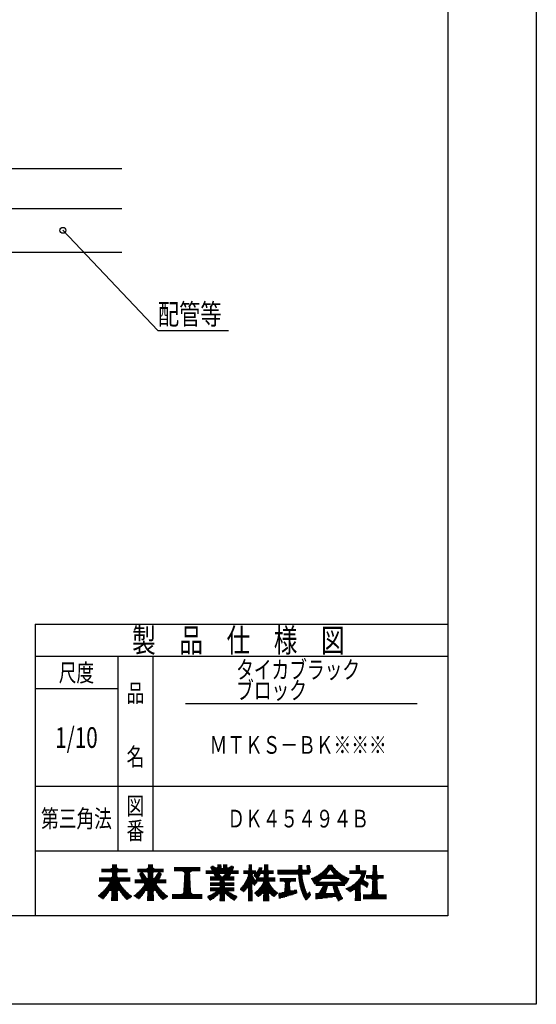
# Model space of a CAD drawing. Extents: x -16380 to -14281, y -38169 to -31849.
# Drawn here: x -15157 to -14281, y -34809 to -33138 of the extents above; entities that cross this region are included whole.
import ezdxf
from ezdxf.enums import TextEntityAlignment as Align

# ---------------------------------------------------------------- set-up
doc = ezdxf.new("R2010")
doc.units = 0
doc.header["$LTSCALE"] = 10
doc.layers.add('1', color=7, linetype='CONTINUOUS')
doc.layers.add('14', color=7, linetype='CONTINUOUS')
doc.styles.add('MDRAFSTD', font='TXT', dxfattribs={"bigfont": 'BIGFONT'})

# ---------------------------------------------------------------- blocks, each defined once
blk = doc.blocks.new('*X0', base_point=(-15003.3, -34617.4))
at = {"layer": '14', "color": 7, "linetype": 'CONTINUOUS'}
for p, q in [((-15000, -34575.4), (-14992.1, -34575.4)), ((-14999.9, -34572.4), (-14992.2, -34572.4)), ((-14999.9, -34573.4), (-14992.2, -34573.4)), ((-14999.9, -34574.4), (-14992.1, -34574.4)), ((-15018.2, -34579.4), (-14973.9, -34579.4)), ((-15018.2, -34580.4), (-14973.9, -34580.4)), ((-15018.2, -34581.4), (-14973.9, -34581.4)), ((-15018.2, -34582.4), (-14973.9, -34582.4)), ((-15018.2, -34583.4), (-14973.9, -34583.4)), ((-15002.3, -34578.4), (-14989.8, -34578.4)), ((-15000.9, -34584.4), (-14991.1, -34584.4)), ((-15000.4, -34577.4), (-14991.6, -34577.4)), ((-15000.4, -34585.4), (-14991.7, -34585.4)), ((-15000.4, -34588.4), (-14991.7, -34588.4)), ((-15000.4, -34589.4), (-14991.7, -34589.4)), ((-15000.4, -34590.4), (-14991.6, -34590.4)), ((-15000.4, -34591.4), (-14991.6, -34591.4)), ((-15000.3, -34586.4), (-14991.8, -34586.4)), ((-15000.3, -34587.4), (-14991.7, -34587.4)), ((-15000, -34576.4), (-14992, -34576.4)), ((-15022.4, -34594.4), (-14969.6, -34594.4)), ((-15022.4, -34595.4), (-14969.6, -34595.4)), ((-15022.4, -34596.4), (-14969.6, -34596.4)), ((-15022.4, -34597.4), (-14969.6, -34597.4)), ((-15022.4, -34598.4), (-14969.6, -34598.4)), ((-15022.4, -34599.4), (-14969.6, -34599.4)), ((-15008.2, -34608.4), (-14983.9, -34608.4)), ((-15007.5, -34607.4), (-14984.6, -34607.4)), ((-15006.8, -34606.4), (-14985.3, -34606.4)), ((-15006.1, -34605.4), (-14986, -34605.4)), ((-15005.5, -34604.4), (-14986.6, -34604.4)), ((-15004.9, -34600.4), (-14987.2, -34600.4)), ((-15004.8, -34603.4), (-14987.2, -34603.4)), ((-15004.4, -34601.4), (-14987.6, -34601.4)), ((-15004.4, -34602.4), (-14987.7, -34602.4)), ((-15001.8, -34593.4), (-14990.3, -34593.4)), ((-15000.7, -34592.4), (-14991.3, -34592.4)), ((-15024.1, -34624.4), (-15010.7, -34624.4)), ((-15022.8, -34623.4), (-15009.9, -34623.4)), ((-15022.8, -34625.4), (-15011.5, -34625.4)), ((-15021.5, -34622.4), (-15009.1, -34622.4)), ((-15020.3, -34621.4), (-15008.4, -34621.4)), ((-15019.1, -34620.4), (-15007.6, -34620.4)), ((-15018, -34619.4), (-15007, -34619.4)), ((-15016.9, -34618.4), (-15006.3, -34618.4)), ((-15015.9, -34617.4), (-15005.7, -34617.4)), ((-15014.9, -34616.4), (-15005, -34616.4)), ((-15014, -34615.4), (-15003.6, -34615.4)), ((-15013, -34614.4), (-14979, -34614.4)), ((-15012.2, -34613.4), (-14979.9, -34613.4)), ((-15011.3, -34612.4), (-14980.8, -34612.4)), ((-15010.5, -34611.4), (-14981.6, -34611.4)), ((-15009.7, -34610.4), (-14982.4, -34610.4)), ((-15008.9, -34609.4), (-14983.1, -34609.4)), ((-15002.9, -34615.4), (-14989.2, -34615.4)), ((-15001.5, -34616.4), (-14990.6, -34616.4)), ((-15001.5, -34625.4), (-14990.6, -34625.4)), ((-15001.4, -34622.4), (-14990.7, -34622.4)), ((-15001.4, -34623.4), (-14990.7, -34623.4)), ((-15001.4, -34624.4), (-14990.6, -34624.4)), ((-15001.3, -34618.4), (-14990.8, -34618.4)), ((-15001.3, -34619.4), (-14990.8, -34619.4)), ((-15001.3, -34620.4), (-14990.7, -34620.4)), ((-15001.3, -34621.4), (-14990.7, -34621.4)), ((-15001.2, -34617.4), (-14990.8, -34617.4)), ((-14988.4, -34615.4), (-14978.1, -34615.4)), ((-14987, -34616.4), (-14977.1, -34616.4)), ((-14986.4, -34617.4), (-14976.1, -34617.4)), ((-14985.8, -34618.4), (-14975.1, -34618.4)), ((-14985.1, -34619.4), (-14974, -34619.4)), ((-14984.4, -34620.4), (-14972.9, -34620.4)), ((-14983.7, -34621.4), (-14971.8, -34621.4)), ((-14983, -34622.4), (-14970.5, -34622.4)), ((-14982.2, -34623.4), (-14969.3, -34623.4)), ((-14981.4, -34624.4), (-14967.9, -34624.4)), ((-14980.6, -34625.4), (-14966.6, -34625.4)), ((-15021.2, -34626.4), (-15012.3, -34626.4)), ((-15019.6, -34627.4), (-15013.2, -34627.4)), ((-15018, -34628.4), (-15014.2, -34628.4)), ((-15016.4, -34629.4), (-15015.1, -34629.4)), ((-15001.6, -34628.4), (-14990.5, -34628.4)), ((-15001.6, -34629.4), (-14990.5, -34629.4)), ((-15001.6, -34630.4), (-14990.4, -34630.4)), ((-15001.6, -34631.4), (-14990.4, -34631.4)), ((-15001.6, -34632.4), (-14990.4, -34632.4)), ((-15001.5, -34626.4), (-14990.6, -34626.4)), ((-15001.5, -34627.4), (-14990.5, -34627.4)), ((-14979.7, -34626.4), (-14967.7, -34626.4)), ((-14978.8, -34627.4), (-14969.3, -34627.4)), ((-14977.9, -34628.4), (-14970.9, -34628.4)), ((-14977, -34629.4), (-14972.5, -34629.4)), ((-14976, -34630.4), (-14974.1, -34630.4))]:
    blk.add_line(p, q, dxfattribs=at)
blk = doc.blocks.new('*X1', base_point=(-14942.2, -34617.4))
at = {"layer": '14', "color": 7, "linetype": 'CONTINUOUS'}
for p, q in [((-14938.9, -34573.4), (-14931.1, -34573.4)), ((-14938.9, -34574.4), (-14931.1, -34574.4)), ((-14938.9, -34575.4), (-14931.1, -34575.4)), ((-14938.8, -34572.4), (-14931.2, -34572.4)), ((-14957.1, -34579.4), (-14912.8, -34579.4)), ((-14957.1, -34580.4), (-14912.8, -34580.4)), ((-14957.1, -34581.4), (-14912.8, -34581.4)), ((-14957.1, -34582.4), (-14912.8, -34582.4)), ((-14957.1, -34583.4), (-14912.8, -34583.4)), ((-14953.7, -34588.4), (-14945.8, -34588.4)), ((-14953.5, -34587.4), (-14946.5, -34587.4)), ((-14953.2, -34589.4), (-14945.1, -34589.4)), ((-14952.7, -34590.4), (-14944.5, -34590.4)), ((-14952.4, -34586.4), (-14947.2, -34586.4)), ((-14952.2, -34591.4), (-14943.8, -34591.4)), ((-14951.2, -34585.4), (-14947.8, -34585.4)), ((-14951, -34584.4), (-14948.1, -34584.4)), ((-14941.2, -34578.4), (-14928.8, -34578.4)), ((-14939.9, -34584.4), (-14930.1, -34584.4)), ((-14939.4, -34577.4), (-14930.6, -34577.4)), ((-14939.4, -34590.4), (-14930.6, -34590.4)), ((-14939.4, -34591.4), (-14930.6, -34591.4)), ((-14939.3, -34585.4), (-14930.6, -34585.4)), ((-14939.3, -34586.4), (-14930.7, -34586.4)), ((-14939.3, -34587.4), (-14930.7, -34587.4)), ((-14939.3, -34588.4), (-14930.7, -34588.4)), ((-14939.3, -34589.4), (-14930.6, -34589.4)), ((-14939, -34576.4), (-14931, -34576.4)), ((-14926.2, -34591.4), (-14917.8, -34591.4)), ((-14925.5, -34590.4), (-14917.3, -34590.4)), ((-14924.8, -34589.4), (-14916.8, -34589.4)), ((-14924.2, -34588.4), (-14916.3, -34588.4)), ((-14923.5, -34587.4), (-14916.5, -34587.4)), ((-14922.8, -34586.4), (-14917.6, -34586.4)), ((-14922.2, -34585.4), (-14918.8, -34585.4)), ((-14921.9, -34584.4), (-14919, -34584.4)), ((-14961.4, -34597.4), (-14908.6, -34597.4)), ((-14961.4, -34598.4), (-14908.6, -34598.4)), ((-14961.4, -34599.4), (-14908.6, -34599.4)), ((-14961.4, -34600.4), (-14908.6, -34600.4)), ((-14961.4, -34601.4), (-14908.6, -34601.4)), ((-14961.4, -34602.4), (-14908.6, -34602.4)), ((-14951.7, -34592.4), (-14943.1, -34592.4)), ((-14951.2, -34593.4), (-14942.5, -34593.4)), ((-14950.7, -34594.4), (-14941.8, -34594.4)), ((-14950.5, -34596.4), (-14919.5, -34596.4)), ((-14950.2, -34595.4), (-14940.7, -34595.4)), ((-14947.1, -34608.4), (-14922.8, -34608.4)), ((-14946.4, -34607.4), (-14923.6, -34607.4)), ((-14945.9, -34603.4), (-14924.1, -34603.4)), ((-14945.7, -34606.4), (-14924.3, -34606.4)), ((-14945.4, -34604.4), (-14924.6, -34604.4)), ((-14945.3, -34605.4), (-14924.7, -34605.4)), ((-14940.4, -34595.4), (-14929.6, -34595.4)), ((-14939.5, -34593.4), (-14930.5, -34593.4)), ((-14939.5, -34594.4), (-14930.5, -34594.4)), ((-14939.4, -34592.4), (-14930.6, -34592.4)), ((-14929.3, -34595.4), (-14919.8, -34595.4)), ((-14928.2, -34594.4), (-14919.3, -34594.4)), ((-14927.5, -34593.4), (-14918.8, -34593.4)), ((-14926.9, -34592.4), (-14918.3, -34592.4)), ((-14963.1, -34624.4), (-14949.6, -34624.4)), ((-14961.8, -34625.4), (-14950.5, -34625.4)), ((-14961.7, -34623.4), (-14948.8, -34623.4)), ((-14960.5, -34622.4), (-14948.1, -34622.4)), ((-14959.3, -34621.4), (-14947.3, -34621.4)), ((-14958.1, -34620.4), (-14946.6, -34620.4)), ((-14957, -34619.4), (-14945.9, -34619.4)), ((-14955.9, -34618.4), (-14945.3, -34618.4)), ((-14954.9, -34617.4), (-14944.6, -34617.4)), ((-14953.9, -34616.4), (-14944, -34616.4)), ((-14952.9, -34615.4), (-14942.6, -34615.4)), ((-14952, -34614.4), (-14918, -34614.4)), ((-14951.1, -34613.4), (-14918.9, -34613.4)), ((-14950.3, -34612.4), (-14919.7, -34612.4)), ((-14949.4, -34611.4), (-14920.5, -34611.4)), ((-14948.6, -34610.4), (-14921.3, -34610.4)), ((-14947.9, -34609.4), (-14922.1, -34609.4)), ((-14941.8, -34615.4), (-14928.1, -34615.4)), ((-14940.4, -34616.4), (-14929.5, -34616.4)), ((-14940.4, -34623.4), (-14929.6, -34623.4)), ((-14940.4, -34624.4), (-14929.6, -34624.4)), ((-14940.4, -34625.4), (-14929.6, -34625.4)), ((-14940.3, -34620.4), (-14929.7, -34620.4)), ((-14940.3, -34621.4), (-14929.7, -34621.4)), ((-14940.3, -34622.4), (-14929.7, -34622.4)), ((-14940.2, -34617.4), (-14929.8, -34617.4)), ((-14940.2, -34618.4), (-14929.8, -34618.4)), ((-14940.2, -34619.4), (-14929.7, -34619.4)), ((-14927.4, -34615.4), (-14917.1, -34615.4)), ((-14926, -34616.4), (-14916.1, -34616.4)), ((-14925.4, -34617.4), (-14915.1, -34617.4)), ((-14924.7, -34618.4), (-14914.1, -34618.4)), ((-14924.1, -34619.4), (-14913, -34619.4)), ((-14923.4, -34620.4), (-14911.9, -34620.4)), ((-14922.7, -34621.4), (-14910.7, -34621.4)), ((-14921.9, -34622.4), (-14909.5, -34622.4)), ((-14921.2, -34623.4), (-14908.2, -34623.4)), ((-14920.4, -34624.4), (-14906.9, -34624.4)), ((-14919.5, -34625.4), (-14905.5, -34625.4)), ((-14960.2, -34626.4), (-14951.3, -34626.4)), ((-14958.6, -34627.4), (-14952.2, -34627.4)), ((-14957, -34628.4), (-14953.1, -34628.4)), ((-14955.4, -34629.4), (-14954.1, -34629.4)), ((-14940.6, -34630.4), (-14929.4, -34630.4)), ((-14940.6, -34631.4), (-14929.4, -34631.4)), ((-14940.6, -34632.4), (-14929.4, -34632.4)), ((-14940.5, -34626.4), (-14929.5, -34626.4)), ((-14940.5, -34627.4), (-14929.5, -34627.4)), ((-14940.5, -34628.4), (-14929.5, -34628.4)), ((-14940.5, -34629.4), (-14929.4, -34629.4)), ((-14918.7, -34626.4), (-14906.6, -34626.4)), ((-14917.8, -34627.4), (-14908.2, -34627.4)), ((-14916.9, -34628.4), (-14909.8, -34628.4)), ((-14915.9, -34629.4), (-14911.4, -34629.4)), ((-14914.9, -34630.4), (-14913, -34630.4))]:
    blk.add_line(p, q, dxfattribs=at)
blk = doc.blocks.new('*X2', base_point=(-14877.4, -34586.7))
at = {"layer": '14', "color": 7, "linetype": 'CONTINUOUS'}
for p, q in [((-14894.9, -34576.7), (-14850.6, -34576.7)), ((-14894.9, -34577.7), (-14850.6, -34577.7)), ((-14894.9, -34578.7), (-14850.6, -34578.7)), ((-14894.9, -34579.7), (-14850.6, -34579.7)), ((-14894.9, -34580.7), (-14850.6, -34580.7)), ((-14894.9, -34581.7), (-14850.6, -34581.7)), ((-14880, -34582.7), (-14865.6, -34582.7)), ((-14878.5, -34583.7), (-14867.1, -34583.7)), ((-14877.8, -34584.7), (-14867.7, -34584.7)), ((-14877.7, -34590.7), (-14867.9, -34590.7)), ((-14877.7, -34591.7), (-14867.9, -34591.7)), ((-14877.6, -34589.7), (-14868, -34589.7)), ((-14877.5, -34585.7), (-14868.1, -34585.7)), ((-14877.5, -34587.7), (-14868.1, -34587.7)), ((-14877.5, -34588.7), (-14868, -34588.7)), ((-14877.4, -34586.7), (-14868.1, -34586.7)), ((-14878.6, -34607.7), (-14867, -34607.7)), ((-14878.6, -34608.7), (-14867, -34608.7)), ((-14878.5, -34605.7), (-14867.1, -34605.7)), ((-14878.5, -34606.7), (-14867.1, -34606.7)), ((-14878.4, -34603.7), (-14867.2, -34603.7)), ((-14878.4, -34604.7), (-14867.2, -34604.7)), ((-14878.3, -34602.7), (-14867.3, -34602.7)), ((-14878.2, -34600.7), (-14867.4, -34600.7)), ((-14878.2, -34601.7), (-14867.3, -34601.7)), ((-14878.1, -34598.7), (-14867.5, -34598.7)), ((-14878.1, -34599.7), (-14867.4, -34599.7)), ((-14878, -34596.7), (-14867.6, -34596.7)), ((-14878, -34597.7), (-14867.6, -34597.7)), ((-14877.9, -34594.7), (-14867.7, -34594.7)), ((-14877.9, -34595.7), (-14867.7, -34595.7)), ((-14877.8, -34592.7), (-14867.8, -34592.7)), ((-14877.8, -34593.7), (-14867.8, -34593.7)), ((-14898, -34622.7), (-14847.6, -34622.7)), ((-14898, -34623.7), (-14847.6, -34623.7)), ((-14898, -34624.7), (-14847.6, -34624.7)), ((-14898, -34625.7), (-14847.6, -34625.7)), ((-14882.4, -34621.7), (-14863.2, -34621.7)), ((-14880.4, -34620.7), (-14865.2, -34620.7)), ((-14879.6, -34619.7), (-14865.9, -34619.7)), ((-14879.2, -34618.7), (-14866.3, -34618.7)), ((-14879.1, -34616.7), (-14866.5, -34616.7)), ((-14879.1, -34617.7), (-14866.5, -34617.7)), ((-14879, -34615.7), (-14866.6, -34615.7)), ((-14878.9, -34613.7), (-14866.7, -34613.7)), ((-14878.9, -34614.7), (-14866.6, -34614.7)), ((-14878.8, -34611.7), (-14866.8, -34611.7)), ((-14878.8, -34612.7), (-14866.7, -34612.7)), ((-14878.7, -34609.7), (-14866.9, -34609.7)), ((-14878.7, -34610.7), (-14866.9, -34610.7)), ((-14898, -34626.7), (-14847.6, -34626.7)), ((-14898, -34627.7), (-14847.6, -34627.7)), ((-14898, -34628.7), (-14847.6, -34628.7))]:
    blk.add_line(p, q, dxfattribs=at)
blk = doc.blocks.new('*X3', base_point=(-14719.3, -34587.3))
at = {"layer": '14', "color": 7, "linetype": 'CONTINUOUS'}
for p, q in [((-14684.1, -34575.3), (-14677.9, -34575.3)), ((-14684, -34574.3), (-14677.8, -34574.3)), ((-14683.9, -34573.3), (-14677.7, -34573.3)), ((-14670.4, -34574.3), (-14665, -34574.3)), ((-14670.2, -34575.3), (-14664.8, -34575.3)), ((-14669.8, -34573.3), (-14665.2, -34573.3)), ((-14719.5, -34581.3), (-14663.7, -34581.3)), ((-14719.5, -34582.3), (-14663.5, -34582.3)), ((-14719.5, -34583.3), (-14663.3, -34583.3)), ((-14719.5, -34584.3), (-14663.2, -34584.3)), ((-14719.5, -34585.3), (-14664.7, -34585.3)), ((-14719.5, -34586.3), (-14665.4, -34586.3)), ((-14719.3, -34587.3), (-14665.6, -34587.3)), ((-14685.2, -34580.3), (-14677.1, -34580.3)), ((-14684.8, -34588.3), (-14677.1, -34588.3)), ((-14684.5, -34579.3), (-14677.8, -34579.3)), ((-14684.4, -34589.3), (-14677.6, -34589.3)), ((-14684.3, -34578.3), (-14678, -34578.3)), ((-14684.3, -34590.3), (-14677.6, -34590.3)), ((-14684.2, -34577.3), (-14678, -34577.3)), ((-14684.2, -34591.3), (-14677.5, -34591.3)), ((-14684.1, -34576.3), (-14677.9, -34576.3)), ((-14684.1, -34592.3), (-14677.4, -34592.3)), ((-14670, -34576.3), (-14664.6, -34576.3)), ((-14669.8, -34577.3), (-14664.4, -34577.3)), ((-14669.7, -34578.3), (-14664.2, -34578.3)), ((-14669.5, -34579.3), (-14664.1, -34579.3)), ((-14669.5, -34580.3), (-14663.9, -34580.3)), ((-14715.8, -34595.3), (-14688.6, -34595.3)), ((-14715.8, -34596.3), (-14688.6, -34596.3)), ((-14715.8, -34597.3), (-14688.6, -34597.3)), ((-14715.8, -34598.3), (-14688.6, -34598.3)), ((-14715.8, -34599.3), (-14688.6, -34599.3)), ((-14708.3, -34600.3), (-14697.3, -34600.3)), ((-14707.2, -34608.3), (-14698.5, -34608.3)), ((-14707.1, -34601.3), (-14698.5, -34601.3)), ((-14707.1, -34607.3), (-14698.5, -34607.3)), ((-14707, -34605.3), (-14698.7, -34605.3)), ((-14707, -34606.3), (-14698.6, -34606.3)), ((-14706.9, -34604.3), (-14698.7, -34604.3)), ((-14706.8, -34602.3), (-14698.8, -34602.3)), ((-14706.8, -34603.3), (-14698.8, -34603.3)), ((-14684.1, -34593.3), (-14677.2, -34593.3)), ((-14684, -34594.3), (-14677.1, -34594.3)), ((-14683.8, -34595.3), (-14677, -34595.3)), ((-14683.7, -34596.3), (-14676.8, -34596.3)), ((-14683.6, -34597.3), (-14676.6, -34597.3)), ((-14683.5, -34598.3), (-14676.5, -34598.3)), ((-14683.3, -34599.3), (-14676.3, -34599.3)), ((-14683.1, -34600.3), (-14676.1, -34600.3)), ((-14683, -34601.3), (-14675.9, -34601.3)), ((-14682.8, -34602.3), (-14675.6, -34602.3)), ((-14682.6, -34603.3), (-14675.4, -34603.3)), ((-14682.4, -34604.3), (-14675.2, -34604.3)), ((-14682.2, -34605.3), (-14674.9, -34605.3)), ((-14682, -34606.3), (-14674.7, -34606.3)), ((-14681.7, -34607.3), (-14674.4, -34607.3)), ((-14681.5, -34608.3), (-14674.1, -34608.3)), ((-14718.1, -34621.3), (-14691.1, -34621.3)), ((-14718, -34622.3), (-14694.4, -34622.3)), ((-14717.8, -34623.3), (-14697.6, -34623.3)), ((-14717.7, -34624.3), (-14700.9, -34624.3)), ((-14717.6, -34625.3), (-14704.1, -34625.3)), ((-14717.3, -34620.3), (-14687.9, -34620.3)), ((-14712.1, -34619.3), (-14686.3, -34619.3)), ((-14708.6, -34618.3), (-14686.5, -34618.3)), ((-14707.9, -34617.3), (-14686.7, -34617.3)), ((-14707.7, -34615.3), (-14697.4, -34615.3)), ((-14707.7, -34616.3), (-14686.9, -34616.3)), ((-14707.6, -34614.3), (-14698, -34614.3)), ((-14707.5, -34612.3), (-14698.2, -34612.3)), ((-14707.5, -34613.3), (-14698.1, -34613.3)), ((-14707.4, -34611.3), (-14698.2, -34611.3)), ((-14707.3, -34610.3), (-14698.3, -34610.3)), ((-14707.2, -34609.3), (-14698.4, -34609.3)), ((-14691.3, -34615.3), (-14687.1, -34615.3)), ((-14681.2, -34609.3), (-14673.8, -34609.3)), ((-14680.9, -34610.3), (-14673.5, -34610.3)), ((-14680.7, -34611.3), (-14673.2, -34611.3)), ((-14680.4, -34612.3), (-14672.8, -34612.3)), ((-14680.1, -34613.3), (-14672.5, -34613.3)), ((-14679.8, -34614.3), (-14672.1, -34614.3)), ((-14679.4, -34615.3), (-14671.8, -34615.3)), ((-14679.1, -34616.3), (-14671.4, -34616.3)), ((-14678.7, -34617.3), (-14671, -34617.3)), ((-14678.4, -34618.3), (-14670.6, -34618.3)), ((-14678, -34619.3), (-14670.2, -34619.3)), ((-14677.6, -34620.3), (-14669.5, -34620.3)), ((-14677.2, -34621.3), (-14663.7, -34621.3)), ((-14676.8, -34622.3), (-14663.3, -34622.3)), ((-14676.4, -34623.3), (-14663.2, -34623.3)), ((-14675.9, -34624.3), (-14664, -34624.3)), ((-14675.5, -34625.3), (-14664.8, -34625.3)), ((-14667.6, -34620.3), (-14664.1, -34620.3)), ((-14666.5, -34619.3), (-14664.5, -34619.3)), ((-14665.5, -34618.3), (-14664.9, -34618.3)), ((-14717.5, -34626.3), (-14707.4, -34626.3)), ((-14717.3, -34627.3), (-14710.6, -34627.3)), ((-14717.2, -34628.3), (-14713.9, -34628.3)), ((-14675, -34626.3), (-14665.6, -34626.3)), ((-14674.5, -34627.3), (-14666.5, -34627.3)), ((-14674, -34628.3), (-14667.3, -34628.3)), ((-14673.5, -34629.3), (-14668.2, -34629.3)), ((-14673, -34630.3), (-14669.1, -34630.3)), ((-14672, -34631.3), (-14670.3, -34631.3))]:
    blk.add_line(p, q, dxfattribs=at)
blk = doc.blocks.new('*X4', base_point=(-14683.8, -34537.6))
at = {"layer": '14', "color": 7, "linetype": 'CONTINUOUS'}
for p, q in [((-14635.4, -34575.6), (-14625, -34575.6)), ((-14634.6, -34574.6), (-14625.7, -34574.6)), ((-14633.9, -34573.6), (-14626.5, -34573.6)), ((-14633.2, -34572.6), (-14627.2, -34572.6)), ((-14654.3, -34591.6), (-14606, -34591.6)), ((-14652.6, -34590.6), (-14607.8, -34590.6)), ((-14650.9, -34589.6), (-14609.4, -34589.6)), ((-14649.4, -34588.6), (-14635.8, -34588.6)), ((-14647.9, -34587.6), (-14636.3, -34587.6)), ((-14646.6, -34586.6), (-14635.7, -34586.6)), ((-14645.3, -34585.6), (-14634.8, -34585.6)), ((-14644.1, -34584.6), (-14634.1, -34584.6)), ((-14642.9, -34583.6), (-14633.3, -34583.6)), ((-14641.8, -34582.6), (-14632.6, -34582.6)), ((-14640.8, -34581.6), (-14631.9, -34581.6)), ((-14639.8, -34580.6), (-14631, -34580.6)), ((-14638.8, -34579.6), (-14621.5, -34579.6)), ((-14637.9, -34578.6), (-14622.4, -34578.6)), ((-14637, -34577.6), (-14623.3, -34577.6)), ((-14636.2, -34576.6), (-14624.2, -34576.6)), ((-14629.3, -34580.6), (-14620.6, -34580.6)), ((-14628.5, -34581.6), (-14619.6, -34581.6)), ((-14627.8, -34582.6), (-14618.5, -34582.6)), ((-14627, -34583.6), (-14617.4, -34583.6)), ((-14626.3, -34584.6), (-14616.3, -34584.6)), ((-14625.5, -34585.6), (-14615, -34585.6)), ((-14624.7, -34586.6), (-14613.8, -34586.6)), ((-14624.5, -34588.6), (-14611, -34588.6)), ((-14624.1, -34587.6), (-14612.4, -34587.6)), ((-14662.3, -34595.6), (-14644.4, -34595.6)), ((-14661.7, -34596.6), (-14645.6, -34596.6)), ((-14661, -34597.6), (-14646.9, -34597.6)), ((-14660.7, -34594.6), (-14599.7, -34594.6)), ((-14660.4, -34598.6), (-14648.2, -34598.6)), ((-14659.8, -34599.6), (-14649.2, -34599.6)), ((-14659.2, -34600.6), (-14649, -34600.6)), ((-14658.5, -34601.6), (-14601.8, -34601.6)), ((-14658.3, -34593.6), (-14602, -34593.6)), ((-14657.9, -34602.6), (-14602.4, -34602.6)), ((-14657.3, -34603.6), (-14603.1, -34603.6)), ((-14656.2, -34592.6), (-14604.1, -34592.6)), ((-14654.8, -34604.6), (-14605.6, -34604.6)), ((-14654.8, -34605.6), (-14605.6, -34605.6)), ((-14654.8, -34606.6), (-14605.6, -34606.6)), ((-14642.7, -34608.6), (-14634.7, -34608.6)), ((-14642.5, -34607.6), (-14634.4, -34607.6)), ((-14626, -34607.6), (-14618.2, -34607.6)), ((-14625.8, -34608.6), (-14618, -34608.6)), ((-14615.9, -34595.6), (-14598.1, -34595.6)), ((-14614.7, -34596.6), (-14598.7, -34596.6)), ((-14613.5, -34597.6), (-14599.3, -34597.6)), ((-14612.2, -34598.6), (-14599.9, -34598.6)), ((-14611.3, -34600.6), (-14601.2, -34600.6)), ((-14611.2, -34599.6), (-14600.6, -34599.6)), ((-14655.4, -34620.6), (-14613.4, -34620.6)), ((-14655.4, -34621.6), (-14613, -34621.6)), ((-14655.4, -34622.6), (-14612.5, -34622.6)), ((-14655.4, -34623.6), (-14612, -34623.6)), ((-14655.4, -34624.6), (-14611.4, -34624.6)), ((-14655.4, -34625.6), (-14610.9, -34625.6)), ((-14649.3, -34619.6), (-14637.5, -34619.6)), ((-14648.7, -34618.6), (-14637.7, -34618.6)), ((-14648.1, -34617.6), (-14637.4, -34617.6)), ((-14647.5, -34616.6), (-14637.1, -34616.6)), ((-14646.9, -34615.6), (-14636.8, -34615.6)), ((-14646.3, -34614.6), (-14636.5, -34614.6)), ((-14645.7, -34613.6), (-14636.2, -34613.6)), ((-14645.1, -34612.6), (-14635.9, -34612.6)), ((-14644.5, -34611.6), (-14635.6, -34611.6)), ((-14643.9, -34610.6), (-14635.3, -34610.6)), ((-14643.3, -34609.6), (-14635, -34609.6)), ((-14625.6, -34609.6), (-14617.7, -34609.6)), ((-14625.3, -34610.6), (-14617.4, -34610.6)), ((-14625.1, -34611.6), (-14617.1, -34611.6)), ((-14624.8, -34612.6), (-14616.7, -34612.6)), ((-14624.5, -34613.6), (-14616.4, -34613.6)), ((-14624.3, -34614.6), (-14616, -34614.6)), ((-14624, -34615.6), (-14615.6, -34615.6)), ((-14623.7, -34616.6), (-14615.2, -34616.6)), ((-14623.3, -34617.6), (-14614.8, -34617.6)), ((-14623.2, -34619.6), (-14613.9, -34619.6)), ((-14623, -34618.6), (-14614.4, -34618.6)), ((-14655.4, -34626.6), (-14626.6, -34626.6)), ((-14655.4, -34627.6), (-14635.1, -34627.6)), ((-14655.4, -34628.6), (-14643.6, -34628.6)), ((-14655.4, -34629.6), (-14652.1, -34629.6)), ((-14619.9, -34626.6), (-14610.3, -34626.6)), ((-14619.5, -34627.6), (-14609.7, -34627.6)), ((-14619, -34628.6), (-14609.1, -34628.6)), ((-14618.6, -34629.6), (-14609.7, -34629.6)), ((-14618.1, -34630.6), (-14611.4, -34630.6)), ((-14617.6, -34631.6), (-14613.2, -34631.6)), ((-14617.1, -34632.6), (-14614.9, -34632.6))]:
    blk.add_line(p, q, dxfattribs=at)
blk = doc.blocks.new('*X5', base_point=(-14588.2, -34632.3))
at = {"layer": '14', "color": 7, "linetype": 'CONTINUOUS'}
for p, q in [((-14586.5, -34573.3), (-14580, -34573.3)), ((-14586.5, -34574.3), (-14579.9, -34574.3)), ((-14586.5, -34575.3), (-14579.9, -34575.3)), ((-14557.9, -34575.3), (-14551.2, -34575.3)), ((-14557.8, -34573.3), (-14551.2, -34573.3)), ((-14557.8, -34574.3), (-14551.2, -34574.3)), ((-14597.4, -34582.3), (-14569.1, -34582.3)), ((-14597.4, -34583.3), (-14569.3, -34583.3)), ((-14597.4, -34584.3), (-14569.5, -34584.3)), ((-14597.4, -34585.3), (-14569.8, -34585.3)), ((-14597.4, -34586.3), (-14570, -34586.3)), ((-14586.9, -34581.3), (-14579.5, -34581.3)), ((-14586.7, -34579.3), (-14579.8, -34579.3)), ((-14586.7, -34580.3), (-14579.7, -34580.3)), ((-14586.6, -34576.3), (-14579.9, -34576.3)), ((-14586.6, -34577.3), (-14579.8, -34577.3)), ((-14586.6, -34578.3), (-14579.8, -34578.3)), ((-14578.9, -34592.3), (-14572.1, -34592.3)), ((-14578.8, -34587.3), (-14570.3, -34587.3)), ((-14578.3, -34591.3), (-14571.7, -34591.3)), ((-14577.8, -34590.3), (-14571.3, -34590.3)), ((-14577.5, -34588.3), (-14570.6, -34588.3)), ((-14577.4, -34589.3), (-14570.9, -34589.3)), ((-14569.3, -34590.3), (-14539.7, -34590.3)), ((-14569.3, -34591.3), (-14539.7, -34591.3)), ((-14569.3, -34592.3), (-14539.7, -34592.3)), ((-14559, -34589.3), (-14550, -34589.3)), ((-14558.4, -34588.3), (-14550.6, -34588.3)), ((-14558.3, -34586.3), (-14550.8, -34586.3)), ((-14558.3, -34587.3), (-14550.7, -34587.3)), ((-14558.2, -34584.3), (-14550.8, -34584.3)), ((-14558.2, -34585.3), (-14550.8, -34585.3)), ((-14558.1, -34581.3), (-14551, -34581.3)), ((-14558.1, -34582.3), (-14550.9, -34582.3)), ((-14558.1, -34583.3), (-14550.9, -34583.3)), ((-14558, -34578.3), (-14551.1, -34578.3)), ((-14558, -34579.3), (-14551, -34579.3)), ((-14558, -34580.3), (-14551, -34580.3)), ((-14557.9, -34576.3), (-14551.1, -34576.3)), ((-14557.9, -34577.3), (-14551.1, -34577.3)), ((-14594.8, -34608.3), (-14578.9, -34608.3)), ((-14593.1, -34607.3), (-14578.9, -34607.3)), ((-14591.6, -34606.3), (-14579, -34606.3)), ((-14590.3, -34605.3), (-14578.9, -34605.3)), ((-14589, -34604.3), (-14577.7, -34604.3)), ((-14587.8, -34603.3), (-14565.8, -34603.3)), ((-14586.7, -34602.3), (-14567.2, -34602.3)), ((-14585.7, -34601.3), (-14568.7, -34601.3)), ((-14584.8, -34600.3), (-14570.1, -34600.3)), ((-14583.9, -34599.3), (-14571.5, -34599.3)), ((-14583, -34598.3), (-14573, -34598.3)), ((-14582.2, -34597.3), (-14573.9, -34597.3)), ((-14581.5, -34596.3), (-14573.9, -34596.3)), ((-14580.8, -34595.3), (-14573.4, -34595.3)), ((-14580.1, -34594.3), (-14572.9, -34594.3)), ((-14579.5, -34593.3), (-14572.5, -34593.3)), ((-14576.9, -34604.3), (-14565.2, -34604.3)), ((-14575.2, -34605.3), (-14565.6, -34605.3)), ((-14573.7, -34606.3), (-14566, -34606.3)), ((-14572.1, -34607.3), (-14566.4, -34607.3)), ((-14570.6, -34608.3), (-14566.8, -34608.3)), ((-14569.3, -34593.3), (-14539.7, -34593.3)), ((-14569.3, -34594.3), (-14539.7, -34594.3)), ((-14560.5, -34595.3), (-14548.5, -34595.3)), ((-14559.1, -34596.3), (-14549.9, -34596.3)), ((-14559, -34606.3), (-14550.1, -34606.3)), ((-14559, -34607.3), (-14550, -34607.3)), ((-14559, -34608.3), (-14550, -34608.3)), ((-14558.9, -34603.3), (-14550.2, -34603.3)), ((-14558.9, -34604.3), (-14550.1, -34604.3)), ((-14558.9, -34605.3), (-14550.1, -34605.3)), ((-14558.8, -34600.3), (-14550.3, -34600.3)), ((-14558.8, -34601.3), (-14550.2, -34601.3)), ((-14558.8, -34602.3), (-14550.2, -34602.3)), ((-14558.7, -34597.3), (-14550.3, -34597.3)), ((-14558.7, -34598.3), (-14550.3, -34598.3)), ((-14558.7, -34599.3), (-14550.3, -34599.3)), ((-14603.9, -34612.3), (-14578.8, -34612.3)), ((-14602.8, -34613.3), (-14578.8, -34613.3)), ((-14601.4, -34614.3), (-14590.3, -34614.3)), ((-14601.1, -34611.3), (-14578.8, -34611.3)), ((-14600, -34615.3), (-14591.9, -34615.3)), ((-14598.7, -34610.3), (-14578.8, -34610.3)), ((-14598.6, -34616.3), (-14593.7, -34616.3)), ((-14597.2, -34617.3), (-14595.6, -34617.3)), ((-14596.6, -34609.3), (-14578.9, -34609.3)), ((-14588.5, -34614.3), (-14578.7, -34614.3)), ((-14588, -34623.3), (-14578.5, -34623.3)), ((-14588, -34624.3), (-14578.4, -34624.3)), ((-14588, -34625.3), (-14578.4, -34625.3)), ((-14587.9, -34619.3), (-14578.6, -34619.3)), ((-14587.9, -34620.3), (-14578.5, -34620.3)), ((-14587.9, -34621.3), (-14578.5, -34621.3)), ((-14587.9, -34622.3), (-14578.5, -34622.3)), ((-14587.8, -34615.3), (-14578.7, -34615.3)), ((-14587.8, -34616.3), (-14578.7, -34616.3)), ((-14587.8, -34617.3), (-14578.6, -34617.3)), ((-14587.8, -34618.3), (-14578.6, -34618.3)), ((-14574.2, -34623.3), (-14534.8, -34623.3)), ((-14574.2, -34624.3), (-14534.8, -34624.3)), ((-14574.2, -34625.3), (-14534.8, -34625.3)), ((-14569, -34609.3), (-14567.2, -34609.3)), ((-14561.2, -34622.3), (-14547.8, -34622.3)), ((-14560.2, -34621.3), (-14548.8, -34621.3)), ((-14559.7, -34620.3), (-14549.4, -34620.3)), ((-14559.5, -34619.3), (-14549.6, -34619.3)), ((-14559.4, -34617.3), (-14549.7, -34617.3)), ((-14559.4, -34618.3), (-14549.6, -34618.3)), ((-14559.3, -34614.3), (-14549.8, -34614.3)), ((-14559.3, -34615.3), (-14549.7, -34615.3)), ((-14559.3, -34616.3), (-14549.7, -34616.3)), ((-14559.2, -34611.3), (-14549.9, -34611.3)), ((-14559.2, -34612.3), (-14549.8, -34612.3)), ((-14559.2, -34613.3), (-14549.8, -34613.3)), ((-14559.1, -34609.3), (-14549.9, -34609.3)), ((-14559.1, -34610.3), (-14549.9, -34610.3)), ((-14588.2, -34629.3), (-14578.3, -34629.3)), ((-14588.2, -34630.3), (-14578.2, -34630.3)), ((-14588.2, -34631.3), (-14578.2, -34631.3)), ((-14588.2, -34632.3), (-14578.2, -34632.3)), ((-14588.1, -34626.3), (-14578.4, -34626.3)), ((-14588.1, -34627.3), (-14578.3, -34627.3)), ((-14588.1, -34628.3), (-14578.3, -34628.3)), ((-14574.2, -34626.3), (-14534.8, -34626.3)), ((-14574.2, -34627.3), (-14534.8, -34627.3)), ((-14574.2, -34628.3), (-14534.8, -34628.3)), ((-14574.2, -34629.3), (-14534.8, -34629.3))]:
    blk.add_line(p, q, dxfattribs=at)
blk = doc.blocks.new('*X6', base_point=(-14805.4, -34572.5))
at = {"layer": '1', "color": 7, "linetype": 'CONTINUOUS'}
for p, q in [((-14833, -34575.5), (-14826.5, -34575.5)), ((-14831, -34574.5), (-14828, -34574.5)), ((-14821.6, -34575.5), (-14814.9, -34575.5)), ((-14821.5, -34572.5), (-14815, -34572.5)), ((-14821.5, -34573.5), (-14815, -34573.5)), ((-14821.5, -34574.5), (-14814.9, -34574.5)), ((-14811.8, -34574.5), (-14805.2, -34574.5)), ((-14811.8, -34575.5), (-14805.1, -34575.5)), ((-14811.7, -34572.5), (-14805.2, -34572.5)), ((-14811.7, -34573.5), (-14805.2, -34573.5)), ((-14800.3, -34575.5), (-14793.7, -34575.5)), ((-14798.8, -34574.5), (-14795.7, -34574.5)), ((-14841, -34582.5), (-14785.7, -34582.5)), ((-14841, -34583.5), (-14785.7, -34583.5)), ((-14841, -34584.5), (-14785.7, -34584.5)), ((-14841, -34585.5), (-14785.7, -34585.5)), ((-14841, -34586.5), (-14785.7, -34586.5)), ((-14833.1, -34576.5), (-14825, -34576.5)), ((-14832.6, -34577.5), (-14814.8, -34577.5)), ((-14832.1, -34578.5), (-14794.6, -34578.5)), ((-14831.6, -34579.5), (-14795.1, -34579.5)), ((-14831.1, -34580.5), (-14795.6, -34580.5)), ((-14831.1, -34581.5), (-14795.6, -34581.5)), ((-14827.8, -34587.5), (-14817.4, -34587.5)), ((-14827.1, -34588.5), (-14817.8, -34588.5)), ((-14826.6, -34589.5), (-14817.1, -34589.5)), ((-14826.1, -34590.5), (-14816.1, -34590.5)), ((-14825.8, -34591.5), (-14815.1, -34591.5)), ((-14821.8, -34576.5), (-14814.9, -34576.5)), ((-14811.9, -34577.5), (-14794.1, -34577.5)), ((-14811.8, -34576.5), (-14804.9, -34576.5)), ((-14811.6, -34591.5), (-14800.9, -34591.5)), ((-14810.6, -34590.5), (-14800.6, -34590.5)), ((-14809.6, -34589.5), (-14800.1, -34589.5)), ((-14809.3, -34587.5), (-14798.9, -34587.5)), ((-14808.9, -34588.5), (-14799.6, -34588.5)), ((-14801.8, -34576.5), (-14793.6, -34576.5)), ((-14833.7, -34593.5), (-14793, -34593.5)), ((-14833.7, -34594.5), (-14793, -34594.5)), ((-14833.7, -34595.5), (-14793, -34595.5)), ((-14833.7, -34596.5), (-14793, -34596.5)), ((-14833.7, -34597.5), (-14793, -34597.5)), ((-14833.7, -34602.5), (-14793, -34602.5)), ((-14833.7, -34603.5), (-14793, -34603.5)), ((-14833.7, -34604.5), (-14793, -34604.5)), ((-14833.7, -34605.5), (-14793, -34605.5)), ((-14833.7, -34606.5), (-14793, -34606.5)), ((-14833.6, -34592.5), (-14793.1, -34592.5)), ((-14817.9, -34601.5), (-14808.8, -34601.5)), ((-14817.5, -34607.5), (-14809.2, -34607.5)), ((-14817.5, -34608.5), (-14809.2, -34608.5)), ((-14817.4, -34598.5), (-14809.3, -34598.5)), ((-14817.4, -34600.5), (-14809.4, -34600.5)), ((-14817.3, -34599.5), (-14809.4, -34599.5)), ((-14838.1, -34625.5), (-14824, -34625.5)), ((-14835.9, -34624.5), (-14822.8, -34624.5)), ((-14833.8, -34623.5), (-14821.6, -34623.5)), ((-14833.7, -34611.5), (-14793, -34611.5)), ((-14833.7, -34612.5), (-14793, -34612.5)), ((-14833.7, -34613.5), (-14793, -34613.5)), ((-14833.7, -34614.5), (-14793, -34614.5)), ((-14833.7, -34615.5), (-14793, -34615.5)), ((-14831.8, -34622.5), (-14820.5, -34622.5)), ((-14830, -34621.5), (-14819.5, -34621.5)), ((-14828.3, -34620.5), (-14798.4, -34620.5)), ((-14826.7, -34619.5), (-14800, -34619.5)), ((-14825.2, -34618.5), (-14801.5, -34618.5)), ((-14824.1, -34616.5), (-14802.6, -34616.5)), ((-14824.1, -34617.5), (-14802.7, -34617.5)), ((-14817.9, -34621.5), (-14808.8, -34621.5)), ((-14817.8, -34610.5), (-14808.9, -34610.5)), ((-14817.7, -34622.5), (-14809.1, -34622.5)), ((-14817.7, -34623.5), (-14809, -34623.5)), ((-14817.7, -34624.5), (-14809, -34624.5)), ((-14817.7, -34625.5), (-14809, -34625.5)), ((-14817.5, -34609.5), (-14809.2, -34609.5)), ((-14807.2, -34621.5), (-14796.7, -34621.5)), ((-14806.2, -34622.5), (-14794.9, -34622.5)), ((-14805.1, -34623.5), (-14792.9, -34623.5)), ((-14803.9, -34624.5), (-14790.9, -34624.5)), ((-14802.7, -34625.5), (-14788.6, -34625.5)), ((-14838.4, -34626.5), (-14825.2, -34626.5)), ((-14837.6, -34627.5), (-14826.6, -34627.5)), ((-14836.9, -34628.5), (-14827.9, -34628.5)), ((-14836.1, -34629.5), (-14829.4, -34629.5)), ((-14835.4, -34630.5), (-14830.9, -34630.5)), ((-14834.6, -34631.5), (-14832.5, -34631.5)), ((-14817.8, -34630.5), (-14809, -34630.5)), ((-14817.8, -34631.5), (-14808.9, -34631.5)), ((-14817.7, -34626.5), (-14809, -34626.5)), ((-14817.7, -34627.5), (-14809, -34627.5)), ((-14817.7, -34628.5), (-14809, -34628.5)), ((-14817.7, -34629.5), (-14809, -34629.5)), ((-14817.6, -34632.5), (-14809.1, -34632.5)), ((-14801.5, -34626.5), (-14788.3, -34626.5)), ((-14800.2, -34627.5), (-14789.1, -34627.5)), ((-14798.8, -34628.5), (-14789.8, -34628.5)), ((-14797.3, -34629.5), (-14790.6, -34629.5)), ((-14795.8, -34630.5), (-14791.3, -34630.5)), ((-14794.2, -34631.5), (-14792.1, -34631.5))]:
    blk.add_line(p, q, dxfattribs=at)
blk = doc.blocks.new('*X7', base_point=(-14763.4, -34572.5))
at = {"layer": '1', "color": 7, "linetype": 'CONTINUOUS'}
for p, q in [((-14768.5, -34573.5), (-14763.2, -34573.5)), ((-14768.5, -34574.5), (-14763.2, -34574.5)), ((-14768.5, -34575.5), (-14763.1, -34575.5)), ((-14768.4, -34572.5), (-14763.2, -34572.5)), ((-14742.3, -34574.5), (-14735.7, -34574.5)), ((-14742.3, -34575.5), (-14735.6, -34575.5)), ((-14742.2, -34572.5), (-14735.7, -34572.5)), ((-14742.2, -34573.5), (-14735.7, -34573.5)), ((-14777.6, -34582.5), (-14756.5, -34582.5)), ((-14777.6, -34583.5), (-14756.5, -34583.5)), ((-14777.6, -34584.5), (-14726.6, -34584.5)), ((-14777.6, -34585.5), (-14726.6, -34585.5)), ((-14777.6, -34586.5), (-14726.6, -34586.5)), ((-14770, -34587.5), (-14761.5, -34587.5)), ((-14769.8, -34591.5), (-14761.4, -34591.5)), ((-14769.5, -34590.5), (-14761.9, -34590.5)), ((-14769.2, -34588.5), (-14762.3, -34588.5)), ((-14769.2, -34589.5), (-14762.3, -34589.5)), ((-14769, -34581.5), (-14762.7, -34581.5)), ((-14768.6, -34578.5), (-14763.1, -34578.5)), ((-14768.6, -34579.5), (-14763.1, -34579.5)), ((-14768.6, -34580.5), (-14763, -34580.5)), ((-14768.5, -34576.5), (-14763.1, -34576.5)), ((-14768.5, -34577.5), (-14763.1, -34577.5)), ((-14759.9, -34590.5), (-14750.1, -34590.5)), ((-14759.4, -34589.5), (-14749.5, -34589.5)), ((-14759.2, -34587.5), (-14748.4, -34587.5)), ((-14758.7, -34588.5), (-14749, -34588.5)), ((-14758.7, -34591.5), (-14750.7, -34591.5)), ((-14754.2, -34583.5), (-14726.6, -34583.5)), ((-14753.6, -34582.5), (-14726.6, -34582.5)), ((-14753, -34581.5), (-14746.2, -34581.5)), ((-14752.5, -34580.5), (-14746.2, -34580.5)), ((-14752, -34579.5), (-14746, -34579.5)), ((-14751.6, -34578.5), (-14745.8, -34578.5)), ((-14751.2, -34577.5), (-14745.6, -34577.5)), ((-14743.6, -34587.5), (-14734.3, -34587.5)), ((-14742.8, -34581.5), (-14735.1, -34581.5)), ((-14742.8, -34588.5), (-14735.2, -34588.5)), ((-14742.8, -34591.5), (-14735.2, -34591.5)), ((-14742.7, -34589.5), (-14735.2, -34589.5)), ((-14742.7, -34590.5), (-14735.2, -34590.5)), ((-14742.4, -34578.5), (-14735.5, -34578.5)), ((-14742.4, -34579.5), (-14735.5, -34579.5)), ((-14742.4, -34580.5), (-14735.5, -34580.5)), ((-14742.3, -34576.5), (-14735.6, -34576.5)), ((-14742.3, -34577.5), (-14735.6, -34577.5)), ((-14779.1, -34608.5), (-14762.5, -34608.5)), ((-14778.3, -34607.5), (-14762.5, -34607.5)), ((-14777.6, -34606.5), (-14762.5, -34606.5)), ((-14776.8, -34605.5), (-14762.5, -34605.5)), ((-14776.2, -34604.5), (-14762.3, -34604.5)), ((-14775.5, -34603.5), (-14756, -34603.5)), ((-14774.9, -34602.5), (-14755.2, -34602.5)), ((-14774.3, -34601.5), (-14754.4, -34601.5)), ((-14773.8, -34600.5), (-14754.8, -34600.5)), ((-14773.2, -34599.5), (-14723.6, -34599.5)), ((-14772.7, -34598.5), (-14723.5, -34598.5)), ((-14772.2, -34597.5), (-14757.7, -34597.5)), ((-14771.8, -34596.5), (-14758.5, -34596.5)), ((-14771.3, -34595.5), (-14759.2, -34595.5)), ((-14770.9, -34594.5), (-14759.8, -34594.5)), ((-14770.5, -34593.5), (-14760.4, -34593.5)), ((-14770.2, -34592.5), (-14761, -34592.5)), ((-14760.7, -34604.5), (-14756.8, -34604.5)), ((-14759.8, -34605.5), (-14757.6, -34605.5)), ((-14758.7, -34606.5), (-14758.4, -34606.5)), ((-14757.5, -34592.5), (-14751.3, -34592.5)), ((-14756.3, -34593.5), (-14751.6, -34593.5)), ((-14755.7, -34597.5), (-14723.5, -34597.5)), ((-14755.6, -34594.5), (-14723.5, -34594.5)), ((-14755.6, -34595.5), (-14723.5, -34595.5)), ((-14755.6, -34596.5), (-14723.5, -34596.5)), ((-14747.6, -34608.5), (-14730.3, -34608.5)), ((-14747, -34607.5), (-14731, -34607.5)), ((-14746.3, -34606.5), (-14731.6, -34606.5)), ((-14745.7, -34605.5), (-14732.2, -34605.5)), ((-14745.1, -34604.5), (-14732.8, -34604.5)), ((-14744.6, -34603.5), (-14733.3, -34603.5)), ((-14744.1, -34602.5), (-14733.8, -34602.5)), ((-14743.8, -34600.5), (-14734.1, -34600.5)), ((-14743.7, -34601.5), (-14734.2, -34601.5)), ((-14743, -34593.5), (-14734.9, -34593.5)), ((-14742.8, -34592.5), (-14735.1, -34592.5)), ((-14783.2, -34613.5), (-14773, -34613.5)), ((-14782.6, -34612.5), (-14772.2, -34612.5)), ((-14781.7, -34611.5), (-14771.4, -34611.5)), ((-14781.7, -34614.5), (-14773.8, -34614.5)), ((-14780.8, -34610.5), (-14762.4, -34610.5)), ((-14780.2, -34615.5), (-14774.7, -34615.5)), ((-14779.9, -34609.5), (-14762.5, -34609.5)), ((-14778.7, -34616.5), (-14775.7, -34616.5)), ((-14777.2, -34617.5), (-14776.6, -34617.5)), ((-14769.5, -34623.5), (-14762.2, -34623.5)), ((-14769.5, -34624.5), (-14762.2, -34624.5)), ((-14769.5, -34625.5), (-14762.1, -34625.5)), ((-14769.4, -34618.5), (-14762.3, -34618.5)), ((-14769.4, -34619.5), (-14762.3, -34619.5)), ((-14769.4, -34620.5), (-14762.2, -34620.5)), ((-14769.4, -34621.5), (-14762.2, -34621.5)), ((-14769.4, -34622.5), (-14762.2, -34622.5)), ((-14769.3, -34611.5), (-14762.4, -34611.5)), ((-14769.3, -34613.5), (-14762.4, -34613.5)), ((-14769.3, -34614.5), (-14762.4, -34614.5)), ((-14769.3, -34615.5), (-14762.3, -34615.5)), ((-14769.3, -34616.5), (-14762.3, -34616.5)), ((-14769.3, -34617.5), (-14762.3, -34617.5)), ((-14769.2, -34612.5), (-14762.4, -34612.5)), ((-14758.9, -34619.5), (-14719, -34619.5)), ((-14758.1, -34620.5), (-14745.3, -34620.5)), ((-14757.5, -34618.5), (-14720.5, -34618.5)), ((-14757.1, -34621.5), (-14746.4, -34621.5)), ((-14756.1, -34617.5), (-14721.8, -34617.5)), ((-14756.1, -34622.5), (-14747.4, -34622.5)), ((-14755.1, -34623.5), (-14748.6, -34623.5)), ((-14754.9, -34616.5), (-14723, -34616.5)), ((-14754.1, -34624.5), (-14749.9, -34624.5)), ((-14753.8, -34615.5), (-14724.1, -34615.5)), ((-14753.1, -34625.5), (-14751.2, -34625.5)), ((-14752.7, -34614.5), (-14725.2, -34614.5)), ((-14751.8, -34613.5), (-14726.2, -34613.5)), ((-14750.8, -34612.5), (-14727.1, -34612.5)), ((-14750, -34611.5), (-14728, -34611.5)), ((-14749.1, -34610.5), (-14728.8, -34610.5)), ((-14748.4, -34609.5), (-14729.5, -34609.5)), ((-14744.1, -34620.5), (-14733.8, -34620.5)), ((-14743.8, -34624.5), (-14734.2, -34624.5)), ((-14743.8, -34625.5), (-14734.1, -34625.5)), ((-14743.7, -34621.5), (-14734.3, -34621.5)), ((-14743.7, -34622.5), (-14734.2, -34622.5)), ((-14743.7, -34623.5), (-14734.2, -34623.5)), ((-14732.6, -34620.5), (-14719.8, -34620.5)), ((-14731.6, -34621.5), (-14720.8, -34621.5)), ((-14730.5, -34622.5), (-14721.8, -34622.5)), ((-14729.3, -34623.5), (-14722.8, -34623.5)), ((-14728.1, -34624.5), (-14723.8, -34624.5)), ((-14726.7, -34625.5), (-14724.8, -34625.5)), ((-14769.6, -34628.5), (-14762.1, -34628.5)), ((-14769.6, -34629.5), (-14762.1, -34629.5)), ((-14769.6, -34630.5), (-14762, -34630.5)), ((-14769.6, -34631.5), (-14762, -34631.5)), ((-14769.5, -34626.5), (-14762.1, -34626.5)), ((-14769.5, -34627.5), (-14762.1, -34627.5)), ((-14769.5, -34632.5), (-14762.2, -34632.5)), ((-14744, -34631.5), (-14734, -34631.5)), ((-14743.9, -34628.5), (-14734, -34628.5)), ((-14743.9, -34629.5), (-14734, -34629.5)), ((-14743.9, -34630.5), (-14734, -34630.5)), ((-14743.8, -34626.5), (-14734.1, -34626.5)), ((-14743.8, -34627.5), (-14734.1, -34627.5)), ((-14743.8, -34632.5), (-14734.1, -34632.5))]:
    blk.add_line(p, q, dxfattribs=at)
blk = doc.blocks.new('LTEX2', base_point=(-15083.6, -33495.8))
at = {"layer": '1', "color": 5, "linetype": 'BYBLOCK'}
for p, q in [((-15083.6, -33495.8), (-14922.5, -33665.7)), ((-14922.5, -33665.7), (-14802.5, -33665.7))]:
    blk.add_line(p, q, dxfattribs=at)
blk.add_circle((-15083.6, -33495.8), 5, dxfattribs=at)
at = {"layer": '1', "color": 7, "linetype": 'CONTINUOUS', "style": 'MDRAFSTD', "width": 0.925042}
blk.add_text('配管等', height=35, dxfattribs=at).set_placement((-14922.5, -33655.7), (-14814.4, -33655.7), align=Align.FIT)

msp = doc.modelspace()

# ---------------------------------------------------------------- linework, layer by layer
at = {"layer": '1', "color": 7, "linetype": 'CONTINUOUS'}
for p, q in [((-14983.648, -33391.281), (-15483.648, -33391.281)), ((-14983.648, -33459.094), (-15483.648, -33459.094)), ((-15483.648, -33532.906), (-14983.648, -33532.906))]:
    msp.add_line(p, q, dxfattribs=at)
at = {"layer": '14', "color": 7, "linetype": 'CONTINUOUS'}
for p, q in [((-14280.67, -31848.817), (-14280.67, -34808.817)), ((-14430.67, -31998.817), (-14430.67, -34658.817)), ((-15130.67, -34163.817), (-14430.67, -34163.817)), ((-15130.67, -34163.817), (-15130.67, -34658.817)), ((-14430.67, -34218.817), (-15130.67, -34218.817)), ((-14990.67, -34218.817), (-14990.67, -34548.817)), ((-14930.67, -34548.817), (-14930.67, -34218.817)), ((-14990.67, -34273.817), (-15130.67, -34273.817)), ((-14875.67, -34298.747), (-14482.67, -34298.747)), ((-15130.67, -34438.817), (-14430.67, -34438.817)), ((-14430.67, -34548.817), (-15130.67, -34548.817)), ((-14430.67, -34658.817), (-16199.67, -34658.817)), ((-14280.67, -34808.817), (-16379.67, -34808.817))]:
    msp.add_line(p, q, dxfattribs=at)

# ---------------------------------------------------------------- block references
at = {"layer": '1', "color": 5, "linetype": 'CONTINUOUS'}
msp.add_blockref('LTEX2', (-15083.648, -33495.75), dxfattribs=at)
at = {"layer": '1', "color": 7, "linetype": 'CONTINUOUS'}
for name, p in [('*X6', (-14805.399, -34572.479)), ('*X7', (-14763.368, -34572.479))]:
    msp.add_blockref(name, p, dxfattribs=at)
at = {"layer": '14', "color": 7, "linetype": 'CONTINUOUS'}
for name, p in [('*X0', (-15003.259, -34617.418)), ('*X1', (-14942.222, -34617.418)), ('*X3', (-14719.301, -34587.296)), ('*X4', (-14683.763, -34537.598)), ('*X5', (-14588.241, -34632.312)), ('*X2', (-14877.438, -34586.701))]:
    msp.add_blockref(name, p, dxfattribs=at)

# ---------------------------------------------------------------- texts
at = {"layer": '1', "color": 7, "linetype": 'CONTINUOUS', "style": 'MDRAFSTD', "oblique": 14.999825}
for s, height, width, p, p2 in [('製\u3000品\u3000仕\u3000様\u3000図', 40, 0.869831, (-14966.258, -34211.317), (-14605.8, -34211.317)), ('タイカブラック', 30, 0.873928, (-14789.823, -34256.247), (-14579.555, -34256.247)), ('ブロック', 30, 0.888046, (-14789.823, -34291.247), (-14669.67, -34291.247)), ('ＭＴＫＳ－ＢＫ※※※', 30, 0.868406, (-14834.88, -34383.817), (-14534.498, -34383.817)), ('ＤＫ４５４９４Ｂ', 30, 0.871619, (-14804.842, -34508.817), (-14564.536, -34508.817))]:
    msp.add_text(s, height=height, dxfattribs=dict(at, width=width)).set_placement(p, p2, align=Align.FIT)
at = {"layer": '14', "color": 7, "linetype": 'CONTINUOUS', "style": 'MDRAFSTD'}
for s, height, width, p, p2 in [('尺度', 30, 0.922832, (-15090.708, -34261.317), (-15030.632, -34261.317)), ('品', 30, 1.001272, (-14975.689, -34295.841), (-14945.651, -34295.841)), ('1/10', 35, 0.820622, (-15096.716, -34373.817), (-15024.624, -34373.817)), ('名', 30, 1.001272, (-14975.689, -34403.841), (-14945.651, -34403.841)), ('図', 30, 1.001272, (-14975.689, -34487.16), (-14945.651, -34487.16)), ('第三角法', 30, 0.888046, (-15120.746, -34508.817), (-15000.593, -34508.817)), ('番', 30, 1.001272, (-14975.689, -34529.16), (-14945.651, -34529.16))]:
    msp.add_text(s, height=height, dxfattribs=dict(at, width=width)).set_placement(p, p2, align=Align.FIT)

doc.saveas('drawing.dxf')
